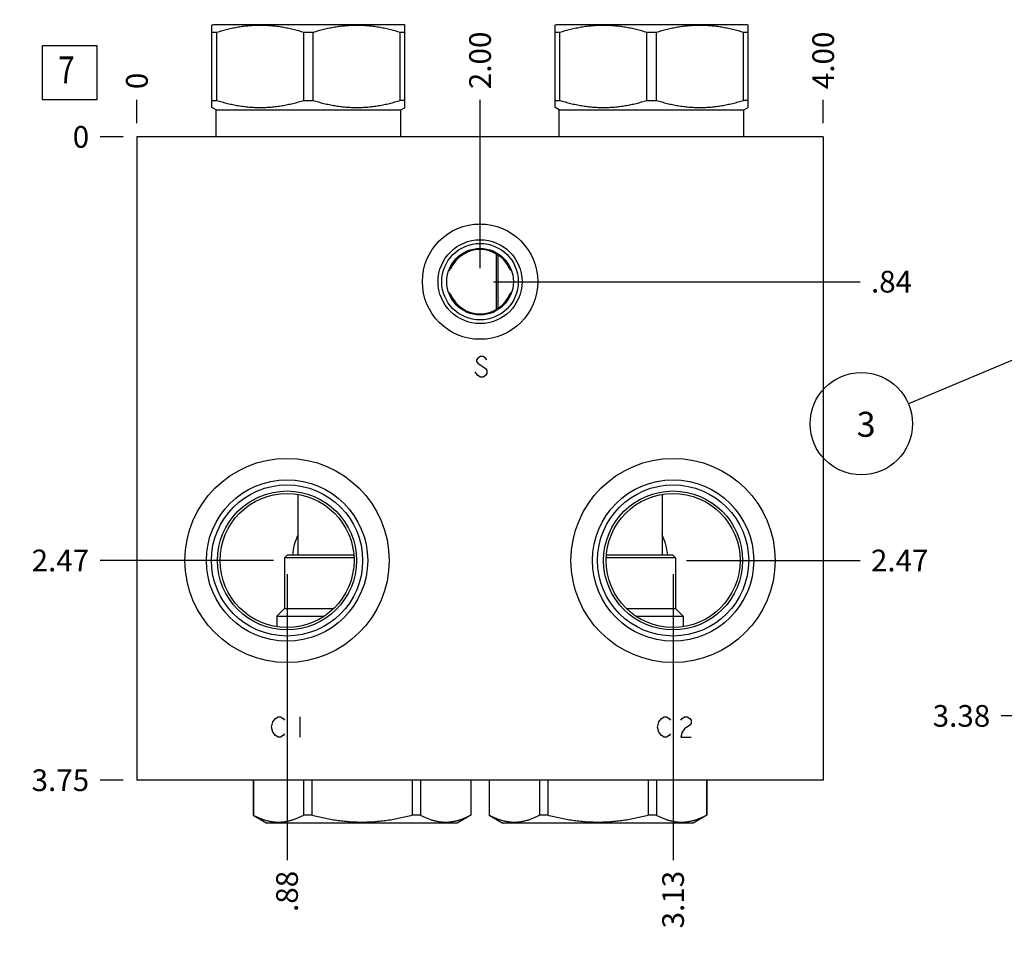
# Model space of a CAD drawing. Units: inches. Extents: x 0.3 to 21.7, y 0.3 to 16.7.
# Drawn here: x 11.6 to 16.1, y 6.1 to 10.4 of the extents above; entities that cross this region are included whole.
import ezdxf

# ---------------------------------------------------------------- set-up
doc = ezdxf.new("R2010")
doc.units = ezdxf.units.IN
doc.header["$LTSCALE"] = 1.21
doc.header["$MEASUREMENT"] = 0
doc.layers.get('0').update_dxf_attribs({"linetype": 'CONTINUOUS'})
doc.styles.get("Standard").update_dxf_attribs({"font": 'txt', "width": 0.8})
doc.dimstyles.new('DIMSTYLE_1', dxfattribs={"dimtxt": 0.1, "dimasz": 0.1875, "dimexe": 0.125, "dimexo": 0.0625, "dimgap": 0.025, "dimtad": 0, "dimtih": 1, "dimtoh": 1, "dimlfac": 1.264926, "dimzin": 4, "dimdsep": 46, "dimtxsty": 'STANDARD', "dimblk": '_FILLED', "dimblk1": '_FILLED', "dimblk2": '_FILLED', "dimcen": 0.09, "dimadec": 0, "dimazin": 0, "dimtfac": 1, "dimtofl": 0, "dimtmove": 0, "dimatfit": 3, "dimldrblk": '_FILLED', "dimfxl": 1, "dimtolj": 1, "dimtzin": 4, "dimarcsym": 0})
doc.dimstyles.new('DIMSTYLE_2', dxfattribs={"dimtxt": 0.1, "dimasz": 0.1875, "dimexe": 0.125, "dimexo": 0.0625, "dimgap": 0.025, "dimtad": 0, "dimtih": 1, "dimtoh": 1, "dimdec": 0, "dimlfac": 1.264926, "dimzin": 4, "dimdsep": 46, "dimtxsty": 'STANDARD', "dimblk": '_FILLED', "dimblk1": '_FILLED', "dimblk2": '_FILLED', "dimcen": 0.09, "dimadec": 0, "dimazin": 0, "dimtfac": 1, "dimtdec": 0, "dimtofl": 0, "dimtmove": 0, "dimatfit": 3, "dimldrblk": '_FILLED', "dimfxl": 1, "dimtolj": 1, "dimtzin": 4, "dimarcsym": 0})
doc.dimstyles.get("Standard").update_dxf_attribs({"dimtxt": 0.1, "dimasz": 0.1875, "dimexe": 0.125, "dimexo": 0.0625, "dimgap": 0.09, "dimtad": 0, "dimtih": 1, "dimtoh": 1, "dimdec": 3, "dimzin": 4, "dimdsep": 46, "dimtxsty": 'STANDARD', "dimblk": '_FILLED', "dimblk1": '_FILLED', "dimblk2": '_FILLED', "dimcen": 0.09, "dimadec": 0, "dimazin": 0, "dimtp": 0.001, "dimtm": 0.001, "dimtfac": 1, "dimtdec": 3, "dimtofl": 0, "dimtmove": 0, "dimatfit": 3, "dimldrblk": '_FILLED', "dimfxl": 1, "dimtolj": 1, "dimtzin": 4, "dimarcsym": 0})

# ---------------------------------------------------------------- blocks, each defined once
blk = doc.blocks.new('*D4')
at = {"color": 2, "linetype": 'CONTINUOUS'}
blk.add_line((15.2558, 9.8843), (15.2558, 9.9918), dxfattribs=at)
at = {"color": 2, "linetype": 'CONTINUOUS', "insert": (15.2058, 10.0418), "char_height": 0.1, "width": 0.32, "attachment_point": 1, "rotation": 90, "line_spacing_factor": 0.9}
blk.add_mtext('4.00', dxfattribs=at)
blk = doc.blocks.new('_FILLED')
at = {"color": 0, "linetype": 'BYBLOCK'}
blk.add_solid([(0, 0), (-1, 0.167), (-1, -0.167)], dxfattribs=at)
blk = doc.blocks.new('*D5')
at = {"color": 2, "linetype": 'CONTINUOUS'}
blk.add_line((12.0936, 9.8843), (12.0936, 9.9918), dxfattribs=at)
at = {"color": 2, "linetype": 'CONTINUOUS', "insert": (12.0436, 10.0418), "char_height": 0.1, "width": 0.08, "attachment_point": 1, "rotation": 90, "line_spacing_factor": 0.9}
blk.add_mtext('0', dxfattribs=at)
blk = doc.blocks.new('*D6')
at = {"color": 2, "linetype": 'CONTINUOUS'}
blk.add_line((12.0311, 6.8572), (11.9236, 6.8572), dxfattribs=at)
at = {"color": 2, "linetype": 'CONTINUOUS', "insert": (11.8736, 6.9072), "char_height": 0.1, "width": 0.32, "attachment_point": 3, "line_spacing_factor": 0.9}
blk.add_mtext('3.75', dxfattribs=at)
blk = doc.blocks.new('*D7')
at = {"color": 2, "linetype": 'CONTINUOUS'}
blk.add_line((12.0311, 9.8218), (11.9236, 9.8218), dxfattribs=at)
at = {"color": 2, "linetype": 'CONTINUOUS', "insert": (11.8736, 9.8718), "char_height": 0.1, "width": 0.08, "attachment_point": 3, "line_spacing_factor": 0.9}
blk.add_mtext('0', dxfattribs=at)
blk = doc.blocks.new('*D8')
at = {"color": 2, "linetype": 'CONTINUOUS'}
blk.add_line((12.7853, 7.8074), (12.7853, 6.4896), dxfattribs=at)
at = {"color": 2, "linetype": 'CONTINUOUS', "insert": (12.7353, 6.4396), "char_height": 0.1, "width": 0.24, "attachment_point": 3, "rotation": 90, "line_spacing_factor": 0.9}
blk.add_mtext('.88', dxfattribs=at)
blk = doc.blocks.new('*D9')
at = {"color": 2, "linetype": 'CONTINUOUS'}
blk.add_line((12.7228, 7.8699), (11.9236, 7.8699), dxfattribs=at)
at = {"color": 2, "linetype": 'CONTINUOUS', "insert": (11.8736, 7.9199), "char_height": 0.1, "width": 0.32, "attachment_point": 3, "line_spacing_factor": 0.9}
blk.add_mtext('2.47', dxfattribs=at)
blk = doc.blocks.new('*D10')
at = {"color": 2, "linetype": 'CONTINUOUS'}
blk.add_line((14.5641, 7.8074), (14.5641, 6.4896), dxfattribs=at)
at = {"color": 2, "linetype": 'CONTINUOUS', "insert": (14.5141, 6.4396), "char_height": 0.1, "width": 0.32, "attachment_point": 3, "rotation": 90, "line_spacing_factor": 0.9}
blk.add_mtext('3.13', dxfattribs=at)
blk = doc.blocks.new('*D11')
at = {"color": 2, "linetype": 'CONTINUOUS'}
blk.add_line((14.6266, 7.8699), (15.4258, 7.8699), dxfattribs=at)
at = {"color": 2, "linetype": 'CONTINUOUS', "insert": (15.4758, 7.9199), "char_height": 0.1, "width": 0.32, "attachment_point": 1, "line_spacing_factor": 0.9}
blk.add_mtext('2.47', dxfattribs=at)
blk = doc.blocks.new('*D12')
at = {"color": 2, "linetype": 'CONTINUOUS'}
blk.add_line((13.6747, 9.2171), (13.6747, 9.9918), dxfattribs=at)
at = {"color": 2, "linetype": 'CONTINUOUS', "insert": (13.6247, 10.0418), "char_height": 0.1, "width": 0.32, "attachment_point": 1, "rotation": 90, "line_spacing_factor": 0.9}
blk.add_mtext('2.00', dxfattribs=at)
blk = doc.blocks.new('*D13')
at = {"color": 2, "linetype": 'CONTINUOUS'}
blk.add_line((13.7372, 9.1546), (15.4258, 9.1546), dxfattribs=at)
at = {"color": 2, "linetype": 'CONTINUOUS', "insert": (15.4758, 9.2046), "char_height": 0.1, "width": 0.24, "attachment_point": 1, "line_spacing_factor": 0.9}
blk.add_mtext('.84', dxfattribs=at)
blk = doc.blocks.new('*D33')
at = {"color": 2, "linetype": 'CONTINUOUS'}
blk.add_line((16.578, 7.1537), (16.0753, 7.1537), dxfattribs=at)
at = {"color": 2, "linetype": 'CONTINUOUS', "insert": (16.0253, 7.2037), "char_height": 0.1, "width": 0.32, "attachment_point": 3, "line_spacing_factor": 0.9}
blk.add_mtext('3.38', dxfattribs=at)
blk = doc.blocks.new('SUN_FACENUMBER_BL3', base_point=(11.7834, 10.1177))
at = {"color": 2, "linetype": 'CONTINUOUS'}
for p, q in [((11.6584, 10.2427), (11.9084, 10.2427)), ((11.6584, 9.9927), (11.6584, 10.2427)), ((11.9084, 10.2427), (11.9084, 9.9927)), ((11.9084, 9.9927), (11.6584, 9.9927))]:
    blk.add_line(p, q, dxfattribs=at)
at = {"color": 2, "linetype": 'CONTINUOUS', "width": 0.8}
blk.add_text('7', height=0.125, dxfattribs=at).set_placement((11.7311, 10.0682))
blk = doc.blocks.new('SUN_NBOMBALLOON_BL9', base_point=(15.4313, 8.5))
at = {"color": 2, "linetype": 'CONTINUOUS'}
blk.add_circle((15.4313, 8.5), 0.2359, dxfattribs=at)
at = {"color": 2, "linetype": 'CONTINUOUS', "insert": (15.41, 8.5549), "char_height": 0.115, "width": 0.092, "attachment_point": 1, "line_spacing_factor": 0.9}
blk.add_mtext('3', dxfattribs=at)

msp = doc.modelspace()

# ---------------------------------------------------------------- linework, layer by layer
at = {"color": 7, "linetype": 'CONTINUOUS'}
for p, q in [((12.439, 10.3367), (12.4454, 10.3404)), ((12.4395, 9.9571), (12.4395, 10.337)), ((12.4395, 10.3044), (12.4615, 10.3044)), ((12.4454, 10.3404), (13.3229, 10.3404)), ((12.4615, 9.9898), (12.4615, 10.3044)), ((12.8621, 9.9898), (12.8621, 10.3044)), ((12.8621, 10.3044), (12.9062, 10.3044)), ((12.9062, 9.9898), (12.9062, 10.3044)), ((13.3067, 9.9898), (13.3067, 10.3044)), ((13.3067, 10.3044), (13.3288, 10.3044)), ((13.3293, 10.3367), (13.3229, 10.3404)), ((13.3288, 9.9571), (13.3288, 10.337)), ((14.0201, 10.3367), (14.0265, 10.3404)), ((14.0206, 9.9571), (14.0206, 10.337)), ((14.0206, 10.3044), (14.0426, 10.3044)), ((14.0265, 10.3404), (14.904, 10.3404)), ((14.0426, 9.9898), (14.0426, 10.3044)), ((14.4432, 9.9898), (14.4432, 10.3044)), ((14.4432, 10.3044), (14.4873, 10.3044)), ((14.4873, 9.9898), (14.4873, 10.3044)), ((14.8879, 9.9898), (14.8879, 10.3044)), ((14.8879, 10.3044), (14.9099, 10.3044)), ((14.9104, 10.3367), (14.904, 10.3404)), ((14.9099, 9.9571), (14.9099, 10.337)), ((12.4395, 9.9898), (12.4615, 9.9898)), ((12.8621, 9.9898), (12.9062, 9.9898)), ((13.3288, 9.9898), (13.3067, 9.9898)), ((14.0206, 9.9898), (14.0426, 9.9898)), ((14.4432, 9.9898), (14.4873, 9.9898)), ((14.9099, 9.9898), (14.8879, 9.9898)), ((12.4588, 9.9459), (12.439, 9.9574)), ((12.4588, 9.8218), (12.4588, 9.9459)), ((12.4588, 9.9459), (13.3094, 9.9459)), ((13.3094, 9.9459), (13.3293, 9.9574)), ((13.3094, 9.8218), (13.3094, 9.9459)), ((14.0399, 9.9459), (14.0201, 9.9574)), ((14.0399, 9.8218), (14.0399, 9.9459)), ((14.0399, 9.9459), (14.8906, 9.9459)), ((14.8906, 9.9459), (14.9104, 9.9574)), ((14.8906, 9.8218), (14.8906, 9.9459)), ((12.0936, 9.8218), (12.0936, 6.8572)), ((15.2558, 9.8218), (12.0936, 9.8218)), ((15.2558, 9.8218), (15.2558, 6.8572)), ((13.7482, 9.2833), (13.7482, 9.0259)), ((13.7561, 9.2784), (13.7561, 9.0308)), ((12.8351, 8.1744), (12.8351, 7.8944)), ((14.5135, 8.1743), (14.5135, 7.8944)), ((12.7861, 7.8944), (12.7734, 7.8818)), ((13.0929, 7.8944), (12.7861, 7.8944)), ((14.5625, 7.8944), (14.2564, 7.8944)), ((14.5625, 7.8944), (14.5751, 7.8818)), ((12.7734, 7.8818), (12.7734, 7.6478)), ((13.0936, 7.8818), (12.7734, 7.8818)), ((14.5751, 7.8818), (14.2557, 7.8818)), ((14.5751, 7.8818), (14.5751, 7.6478)), ((12.7734, 7.6478), (12.7387, 7.613)), ((12.7734, 7.6478), (12.9995, 7.6478)), ((14.3498, 7.6478), (14.5751, 7.6478)), ((14.5751, 7.6478), (14.6099, 7.613)), ((12.7387, 7.613), (12.7387, 7.5649)), ((12.7387, 7.613), (12.9562, 7.613)), ((14.3932, 7.613), (14.6099, 7.613)), ((14.6099, 7.613), (14.6099, 7.5648)), ((15.2558, 6.8572), (12.0936, 6.8572)), ((12.6296, 6.8572), (12.6296, 6.6956)), ((12.6301, 6.8572), (12.6301, 6.6956)), ((12.8613, 6.8572), (12.8613, 6.6956)), ((12.8995, 6.8572), (12.8995, 6.6956)), ((13.362, 6.8572), (13.362, 6.6956)), ((13.4003, 6.8572), (13.4003, 6.6956)), ((13.6315, 6.8572), (13.6315, 6.6956)), ((13.632, 6.8572), (13.632, 6.6956)), ((13.7166, 6.8572), (13.7166, 6.6956)), ((13.7171, 6.8572), (13.7171, 6.6956)), ((13.9483, 6.8572), (13.9483, 6.6956)), ((13.9865, 6.8572), (13.9865, 6.6956)), ((14.4491, 6.8572), (14.4491, 6.6956)), ((14.4873, 6.8572), (14.4873, 6.6956)), ((14.7185, 6.8572), (14.7185, 6.6956)), ((14.719, 6.8572), (14.719, 6.6956)), ((12.6296, 6.6956), (12.692, 6.6596)), ((12.6301, 6.6956), (12.6296, 6.6956)), ((12.8995, 6.6956), (12.8613, 6.6956)), ((13.4003, 6.6956), (13.362, 6.6956)), ((13.632, 6.6956), (13.5695, 6.6596)), ((13.632, 6.6956), (13.6315, 6.6956)), ((13.7171, 6.6956), (13.7166, 6.6956)), ((13.7166, 6.6956), (13.779, 6.6596)), ((13.9865, 6.6956), (13.9483, 6.6956)), ((14.4873, 6.6956), (14.4491, 6.6956)), ((14.719, 6.6956), (14.6566, 6.6596)), ((14.719, 6.6956), (14.7185, 6.6956)), ((13.5695, 6.6596), (12.692, 6.6596)), ((14.6566, 6.6596), (13.779, 6.6596))]:
    msp.add_line(p, q, dxfattribs=at)
at = {"color": 4, "linetype": 'CONTINUOUS'}
for p, q in [((13.6648, 8.802), (13.6589, 8.7941)), ((13.6767, 8.8099), (13.6648, 8.802)), ((13.6885, 8.8099), (13.6767, 8.8099)), ((13.7004, 8.802), (13.6885, 8.8099)), ((13.7063, 8.7941), (13.7004, 8.802)), ((13.6589, 8.7941), (13.6589, 8.7862)), ((13.6589, 8.7862), (13.6648, 8.7783)), ((13.6648, 8.7783), (13.7004, 8.7546)), ((13.6648, 8.7229), (13.6529, 8.7387)), ((13.6767, 8.715), (13.6648, 8.7229)), ((13.6885, 8.715), (13.6767, 8.715)), ((13.7004, 8.7229), (13.6885, 8.715)), ((13.7004, 8.7546), (13.7063, 8.7467)), ((13.7063, 8.7308), (13.7004, 8.7229)), ((13.7063, 8.7467), (13.7063, 8.7308)), ((12.7142, 7.1023), (12.7201, 7.126)), ((12.7201, 7.126), (12.7319, 7.1418)), ((12.7319, 7.1418), (12.7438, 7.1497)), ((12.7438, 7.1497), (12.7557, 7.1497)), ((12.7557, 7.1497), (12.7675, 7.1418)), ((12.7675, 7.1418), (12.7734, 7.1339)), ((12.8446, 7.1497), (12.8446, 7.0549)), ((14.4929, 7.1023), (14.4988, 7.126)), ((14.4988, 7.126), (14.5107, 7.1418)), ((14.5107, 7.1418), (14.5226, 7.1497)), ((14.5226, 7.1497), (14.5344, 7.1497)), ((14.5344, 7.1497), (14.5463, 7.1418)), ((14.5463, 7.1418), (14.5522, 7.1339)), ((14.5996, 7.1339), (14.6056, 7.1418)), ((14.6056, 7.1418), (14.6174, 7.1497)), ((14.6174, 7.1497), (14.6293, 7.1497)), ((14.6293, 7.1497), (14.6411, 7.1418)), ((14.6411, 7.1418), (14.6471, 7.1339)), ((14.6471, 7.1339), (14.6471, 7.1181)), ((12.7201, 7.0786), (12.7142, 7.1023)), ((12.7319, 7.0628), (12.7201, 7.0786)), ((14.4988, 7.0786), (14.4929, 7.1023)), ((14.5107, 7.0628), (14.4988, 7.0786)), ((14.6056, 7.0786), (14.5996, 7.0549)), ((14.6174, 7.0944), (14.6056, 7.0786)), ((14.6411, 7.1102), (14.6174, 7.0944)), ((14.6471, 7.1181), (14.6411, 7.1102)), ((12.7438, 7.0549), (12.7319, 7.0628)), ((12.7557, 7.0549), (12.7438, 7.0549)), ((12.7675, 7.0628), (12.7557, 7.0549)), ((12.7734, 7.0707), (12.7675, 7.0628)), ((14.5226, 7.0549), (14.5107, 7.0628)), ((14.5344, 7.0549), (14.5226, 7.0549)), ((14.5463, 7.0628), (14.5344, 7.0549)), ((14.5522, 7.0707), (14.5463, 7.0628)), ((14.5996, 7.0549), (14.6471, 7.0549))]:
    msp.add_line(p, q, dxfattribs=at)
at = {"color": 7, "linetype": 'CONTINUOUS'}
for centre, radius in [((13.6747, 9.1546), 0.2656), ((13.6747, 9.1546), 0.1933), ((13.6747, 9.1546), 0.1763), ((13.6747, 9.1546), 0.1534), ((12.7853, 7.8699), 0.4704), ((14.5641, 7.8699), 0.4704), ((12.7853, 7.8699), 0.3716), ((12.7853, 7.8699), 0.3483), ((14.5641, 7.8699), 0.3716), ((14.5641, 7.8699), 0.3483), ((12.7853, 7.8699), 0.3202), ((12.7853, 7.8699), 0.3087), ((14.5641, 7.8699), 0.3202), ((14.5641, 7.8699), 0.3087)]:
    msp.add_circle(centre, radius, dxfattribs=at)
for centre, radius, start, end in [((13.6747, 9.1546), 0.1482, 21.9283, 158.0717), ((13.6747, 9.1546), 0.1482, 201.9283, 338.0717), ((13.0818, 7.8699), 0.2727, 154.8304, 174.8496), ((14.2676, 7.8699), 0.2727, 5.1508, 25.5666)]:
    msp.add_arc(centre, radius, start, end, dxfattribs=at)
for points, knots in [([(12.4615, 10.3044), (12.4778, 10.3094), (12.5025, 10.3162), (12.5357, 10.3237), (12.5607, 10.3285), (12.5858, 10.3322), (12.6111, 10.335), (12.6364, 10.3366), (12.6618, 10.3372), (12.6872, 10.3366), (12.7125, 10.335), (12.7377, 10.3322), (12.7629, 10.3285), (12.7879, 10.3237), (12.8211, 10.3162), (12.8458, 10.3094), (12.8621, 10.3044)], [0, 0, 0, 0, 0.125593, 0.188216, 0.250728, 0.313141, 0.375475, 0.437752, 0.5, 0.562248, 0.624525, 0.686859, 0.749272, 0.811784, 0.874407, 1, 1, 1, 1]), ([(12.9062, 10.3044), (12.9225, 10.3094), (12.9471, 10.3162), (12.9803, 10.3237), (13.0054, 10.3285), (13.0305, 10.3322), (13.0558, 10.335), (13.0811, 10.3366), (13.1065, 10.3372), (13.1318, 10.3366), (13.1572, 10.335), (13.1824, 10.3322), (13.2076, 10.3285), (13.2326, 10.3237), (13.2658, 10.3162), (13.2904, 10.3094), (13.3067, 10.3044)], [0, 0, 0, 0, 0.125593, 0.188216, 0.250728, 0.313141, 0.375475, 0.437752, 0.5, 0.562248, 0.624525, 0.686859, 0.749272, 0.811784, 0.874407, 1, 1, 1, 1]), ([(14.0426, 10.3044), (14.0589, 10.3094), (14.0836, 10.3162), (14.1168, 10.3237), (14.1418, 10.3285), (14.167, 10.3322), (14.1922, 10.335), (14.2175, 10.3366), (14.2429, 10.3372), (14.2683, 10.3366), (14.2936, 10.335), (14.3188, 10.3322), (14.344, 10.3285), (14.369, 10.3237), (14.4022, 10.3162), (14.4269, 10.3094), (14.4432, 10.3044)], [0, 0, 0, 0, 0.125593, 0.188216, 0.250728, 0.313141, 0.375475, 0.437752, 0.5, 0.562248, 0.624525, 0.686859, 0.749272, 0.811784, 0.874407, 1, 1, 1, 1]), ([(14.4873, 10.3044), (14.5036, 10.3094), (14.5283, 10.3162), (14.5615, 10.3237), (14.5865, 10.3285), (14.6116, 10.3322), (14.6369, 10.335), (14.6622, 10.3366), (14.6876, 10.3372), (14.7129, 10.3366), (14.7383, 10.335), (14.7635, 10.3322), (14.7887, 10.3285), (14.8137, 10.3237), (14.8469, 10.3162), (14.8716, 10.3094), (14.8879, 10.3044)], [0, 0, 0, 0, 0.125593, 0.188216, 0.250728, 0.313141, 0.375475, 0.437752, 0.5, 0.562248, 0.624525, 0.686859, 0.749272, 0.811784, 0.874407, 1, 1, 1, 1]), ([(12.4615, 9.9898), (12.4778, 9.9847), (12.5025, 9.9779), (12.5357, 9.9704), (12.5607, 9.9656), (12.5858, 9.9619), (12.6111, 9.9591), (12.6364, 9.9575), (12.6618, 9.9569), (12.6872, 9.9575), (12.7125, 9.9591), (12.7377, 9.9619), (12.7629, 9.9656), (12.7879, 9.9704), (12.8211, 9.9779), (12.8458, 9.9847), (12.8621, 9.9898)], [0, 0, 0, 0, 0.125593, 0.188216, 0.250728, 0.313141, 0.375475, 0.437752, 0.5, 0.562248, 0.624525, 0.686859, 0.749272, 0.811784, 0.874407, 1, 1, 1, 1]), ([(12.9062, 9.9898), (12.9225, 9.9847), (12.9471, 9.9779), (12.9803, 9.9704), (13.0054, 9.9656), (13.0305, 9.9619), (13.0558, 9.9591), (13.0811, 9.9575), (13.1065, 9.9569), (13.1318, 9.9575), (13.1572, 9.9591), (13.1824, 9.9619), (13.2076, 9.9656), (13.2326, 9.9704), (13.2658, 9.9779), (13.2904, 9.9847), (13.3067, 9.9898)], [0, 0, 0, 0, 0.125593, 0.188216, 0.250728, 0.313141, 0.375475, 0.437752, 0.5, 0.562248, 0.624525, 0.686859, 0.749272, 0.811784, 0.874407, 1, 1, 1, 1]), ([(14.0426, 9.9898), (14.0589, 9.9847), (14.0836, 9.9779), (14.1168, 9.9704), (14.1418, 9.9656), (14.167, 9.9619), (14.1922, 9.9591), (14.2175, 9.9575), (14.2429, 9.9569), (14.2683, 9.9575), (14.2936, 9.9591), (14.3188, 9.9619), (14.344, 9.9656), (14.369, 9.9704), (14.4022, 9.9779), (14.4269, 9.9847), (14.4432, 9.9898)], [0, 0, 0, 0, 0.125593, 0.188216, 0.250728, 0.313141, 0.375475, 0.437752, 0.5, 0.562248, 0.624525, 0.686859, 0.749272, 0.811784, 0.874407, 1, 1, 1, 1]), ([(14.4873, 9.9898), (14.5036, 9.9847), (14.5283, 9.9779), (14.5615, 9.9704), (14.5865, 9.9656), (14.6116, 9.9619), (14.6369, 9.9591), (14.6622, 9.9575), (14.6876, 9.9569), (14.7129, 9.9575), (14.7383, 9.9591), (14.7635, 9.9619), (14.7887, 9.9656), (14.8137, 9.9704), (14.8469, 9.9779), (14.8716, 9.9847), (14.8879, 9.9898)], [0, 0, 0, 0, 0.125593, 0.188216, 0.250728, 0.313141, 0.375475, 0.437752, 0.5, 0.562248, 0.624525, 0.686859, 0.749272, 0.811784, 0.874407, 1, 1, 1, 1]), ([(13.529, 9.2024), (13.5297, 9.2031), (13.5323, 9.2057), (13.5351, 9.2081), (13.5372, 9.2099)], [0, 0, 0, 0, 0.250106, 1, 1, 1, 1]), ([(13.8122, 9.2099), (13.8129, 9.2093), (13.8157, 9.2069), (13.8184, 9.2044), (13.8204, 9.2024)], [0, 0, 0, 0, 0.249966, 1, 1, 1, 1]), ([(13.5372, 9.0992), (13.5365, 9.0998), (13.5337, 9.1022), (13.531, 9.1048), (13.529, 9.1068)], [0, 0, 0, 0, 0.249966, 1, 1, 1, 1]), ([(13.8204, 9.1068), (13.8197, 9.1061), (13.8171, 9.1035), (13.8143, 9.101), (13.8122, 9.0992)], [0, 0, 0, 0, 0.250106, 1, 1, 1, 1]), ([(12.8613, 6.6956), (12.8566, 6.6931), (12.8472, 6.6884), (12.833, 6.6819), (12.8186, 6.6763), (12.8041, 6.6716), (12.7896, 6.6678), (12.775, 6.665), (12.7604, 6.6634), (12.7457, 6.6628), (12.731, 6.6634), (12.7164, 6.665), (12.7018, 6.6678), (12.6872, 6.6716), (12.6728, 6.6763), (12.6584, 6.6819), (12.6441, 6.6884), (12.6347, 6.6931), (12.6301, 6.6956)], [0, 0, 0, 0, 0.065527, 0.130056, 0.193598, 0.256207, 0.317981, 0.379067, 0.439661, 0.5, 0.560339, 0.620933, 0.682019, 0.743793, 0.806402, 0.869944, 0.934473, 1, 1, 1, 1]), ([(13.362, 6.6956), (13.3432, 6.6906), (13.3147, 6.6838), (13.2764, 6.6763), (13.2475, 6.6715), (13.2185, 6.6678), (13.1893, 6.665), (13.1601, 6.6634), (13.1308, 6.6628), (13.1015, 6.6634), (13.0723, 6.665), (13.0431, 6.6678), (13.0141, 6.6715), (12.9852, 6.6763), (12.9469, 6.6838), (12.9184, 6.6906), (12.8995, 6.6956)], [0, 0, 0, 0, 0.124991, 0.187491, 0.249993, 0.312494, 0.374996, 0.437498, 0.5, 0.562502, 0.625004, 0.687506, 0.750007, 0.812509, 0.875009, 1, 1, 1, 1]), ([(13.6315, 6.6956), (13.6268, 6.6931), (13.6174, 6.6884), (13.6032, 6.6819), (13.5888, 6.6763), (13.5743, 6.6716), (13.5598, 6.6678), (13.5452, 6.665), (13.5306, 6.6634), (13.5159, 6.6628), (13.5012, 6.6634), (13.4866, 6.665), (13.472, 6.6678), (13.4574, 6.6716), (13.443, 6.6763), (13.4286, 6.6819), (13.4143, 6.6884), (13.4049, 6.6931), (13.4003, 6.6956)], [0, 0, 0, 0, 0.065527, 0.130056, 0.193598, 0.256207, 0.317981, 0.379067, 0.439661, 0.5, 0.560339, 0.620933, 0.682019, 0.743793, 0.806402, 0.869944, 0.934473, 1, 1, 1, 1]), ([(13.9483, 6.6956), (13.9436, 6.6931), (13.9343, 6.6884), (13.92, 6.6819), (13.9056, 6.6763), (13.8912, 6.6716), (13.8766, 6.6678), (13.862, 6.665), (13.8474, 6.6634), (13.8327, 6.6628), (13.818, 6.6634), (13.8034, 6.665), (13.7888, 6.6678), (13.7742, 6.6716), (13.7598, 6.6763), (13.7454, 6.6819), (13.7311, 6.6884), (13.7218, 6.6931), (13.7171, 6.6956)], [0, 0, 0, 0, 0.065527, 0.130056, 0.193598, 0.256207, 0.317981, 0.379067, 0.439661, 0.5, 0.560339, 0.620933, 0.682019, 0.743793, 0.806402, 0.869944, 0.934473, 1, 1, 1, 1]), ([(14.4491, 6.6956), (14.4302, 6.6906), (14.4017, 6.6838), (14.3634, 6.6763), (14.3345, 6.6715), (14.3055, 6.6678), (14.2763, 6.665), (14.2471, 6.6634), (14.2178, 6.6628), (14.1885, 6.6634), (14.1593, 6.665), (14.1301, 6.6678), (14.1011, 6.6715), (14.0722, 6.6763), (14.0339, 6.6838), (14.0054, 6.6906), (13.9865, 6.6956)], [0, 0, 0, 0, 0.124991, 0.187491, 0.249993, 0.312494, 0.374996, 0.437498, 0.5, 0.562502, 0.625004, 0.687506, 0.750007, 0.812509, 0.875009, 1, 1, 1, 1]), ([(14.7185, 6.6956), (14.7139, 6.6931), (14.7045, 6.6884), (14.6902, 6.6819), (14.6758, 6.6763), (14.6614, 6.6716), (14.6468, 6.6678), (14.6322, 6.665), (14.6176, 6.6634), (14.6029, 6.6628), (14.5882, 6.6634), (14.5736, 6.665), (14.559, 6.6678), (14.5445, 6.6716), (14.53, 6.6763), (14.5156, 6.6819), (14.5013, 6.6884), (14.492, 6.6931), (14.4873, 6.6956)], [0, 0, 0, 0, 0.065527, 0.130056, 0.193598, 0.256207, 0.317981, 0.379067, 0.439661, 0.5, 0.560339, 0.620933, 0.682019, 0.743793, 0.806402, 0.869944, 0.934473, 1, 1, 1, 1])]:
    msp.add_open_spline(points, degree=3, knots=knots, dxfattribs=at)

# ---------------------------------------------------------------- block references
at = {"color": 2, "linetype": 'CONTINUOUS'}
for name, p in [('SUN_FACENUMBER_BL3', (11.7834, 10.1177)), ('SUN_NBOMBALLOON_BL9', (15.4313, 8.5))]:
    msp.add_blockref(name, p, dxfattribs=at)

# ---------------------------------------------------------------- dimensions: what is measured, and where the dimension line sits
for feature_location, offset, dtype, origin, dimstyle, picture, middle in [((15.2558, 9.8843), (0, 0.1075), 1, (12.0936, 9.8218), 'DIMSTYLE_1', '*D4', (15.2558, 10.2018)), ((13.6747, 9.2171), (0, 0.7747), 1, (12.0936, 9.8218), 'DIMSTYLE_1', '*D12', (13.6747, 10.2018)), ((12.0935678493, 9.884316028), (0, 0.1075), 1, (12.0935678493, 9.821816028), 'DIMSTYLE_2', '*D5', (12.0935679288, 10.081816355)), ((12.0310678493, 9.821816028), (-0.1075, 0), 0, (12.0935678493, 9.821816028), 'DIMSTYLE_2', '*D7', (11.8335675659, 9.8218161011)), ((12.0311, 6.8572), (-0.1075, 0), 0, (12.0936, 9.8218), 'DIMSTYLE_1', '*D6', (11.7161, 6.8572)), ((12.7228, 7.8699), (-0.7992, 0), 0, (12.0936, 9.8218), 'DIMSTYLE_1', '*D9', (11.7136, 7.8699)), ((12.78531, 7.80742), (0, -1.31785), 1, (12.09357, 9.82182), 'DIMSTYLE_1', '*D8', (12.78531, 6.32958)), ((14.5641, 7.8074), (0, -1.3178), 1, (12.0936, 9.8218), 'DIMSTYLE_1', '*D10', (14.5641, 6.2821)), ((14.6266, 7.8699), (0.7992, 0), 0, (12.0936, 9.8218), 'DIMSTYLE_1', '*D11', (15.6358, 7.8699)), ((13.7372, 9.1546), (1.6886, 0), 0, (12.0936, 9.8218), 'DIMSTYLE_1', '*D13', (15.6058, 9.1546)), ((16.57804, 7.15368), (-0.50278, 0), 0, (20.19806, 9.82182), 'DIMSTYLE_1', '*D33', (15.86776, 7.15368))]:
    dim = msp.add_ordinate_dim(feature_location=feature_location, offset=offset, dtype=dtype, origin=origin, dimstyle=dimstyle, dxfattribs=at)
    dim.commit()
    dim.dimension.update_dxf_attribs({"geometry": picture, "text_midpoint": middle})

# ---------------------------------------------------------------- leaders
msp.add_leader([(16.9892, 9.1546), (15.6488, 8.5914)], dimstyle='STANDARD', override={"dimtad": 0}, dxfattribs=at)

doc.saveas('drawing.dxf')
